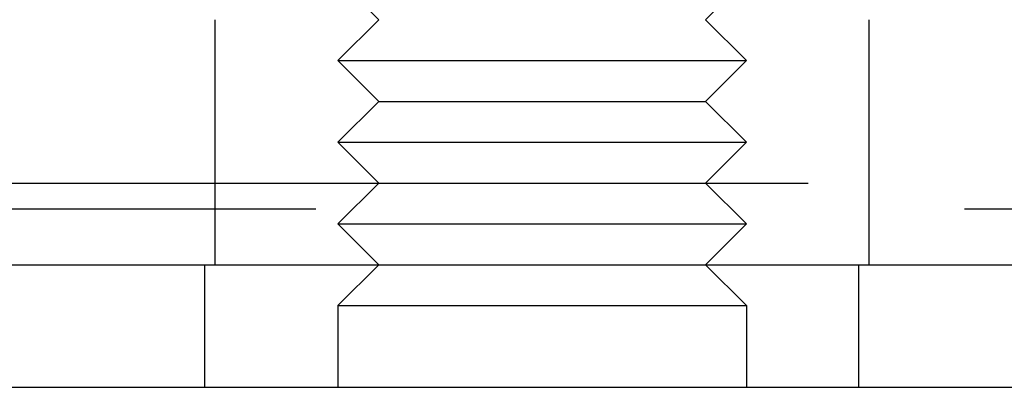
# Model space of a CAD drawing. Extents: x 2292 to 3088, y -356 to 382.
# Drawn here: x 2444 to 2468, y 281 to 290 of the extents above; entities that cross this region are included whole.
import ezdxf

# ---------------------------------------------------------------- set-up
doc = ezdxf.new("R2010")
doc.units = 0
doc.header["$LTSCALE"] = 5
doc.linetypes.add('VERDECKT', pattern=[9.525, 6.35, -3.175])
doc.layers.get('0').update_dxf_attribs({"linetype": 'CONTINUOUS'})
doc.layers.add('STEMPEL', color=3, linetype='CONTINUOUS')

# ---------------------------------------------------------------- blocks, each defined once
blk = doc.blocks.new('A$CB9A8FD87')
at = {"color": 1, "linetype": 'VERDECKT', "extrusion": (0, 1, -2e-16)}
for p, q in [((2086.105, 35.785), (2085.105, 36.785)), ((2094.105, 35.785), (2095.105, 36.785)), ((2082.105, 29.785), (2082.105, 35.785)), ((2086.105, 35.785), (2085.105, 34.785)), ((2094.105, 35.785), (2095.105, 34.785)), ((2098.105, 29.785), (2098.105, 35.785)), ((2085.105, 34.785), (2095.105, 34.785)), ((2086.105, 33.785), (2085.105, 34.785)), ((2094.105, 33.785), (2095.105, 34.785)), ((2086.105, 33.785), (2085.105, 32.785)), ((2086.105, 33.785), (2094.105, 33.785)), ((2094.105, 33.785), (2095.105, 32.785)), ((2085.105, 32.785), (2095.105, 32.785)), ((2086.105, 31.785), (2085.105, 32.785)), ((2094.105, 31.785), (2095.105, 32.785)), ((2064.867, 31.785), (2133.486, 31.785)), ((2086.105, 31.785), (2085.105, 30.785)), ((2094.105, 31.785), (2095.105, 30.785)), ((2005.19, 31.151), (2145.782, 31.151)), ((2085.105, 30.785), (2095.105, 30.785)), ((2086.105, 29.785), (2085.105, 30.785)), ((2094.105, 29.785), (2095.105, 30.785)), ((2081.844, 29.785), (2081.844, 26.785)), ((2086.105, 29.785), (2085.105, 28.785)), ((2094.105, 29.785), (2095.105, 28.785)), ((2097.844, 29.785), (2097.844, 26.785)), ((2085.105, 28.785), (2095.105, 28.785)), ((2085.105, 28.785), (2085.105, 26.785)), ((2095.105, 28.785), (2095.105, 26.785))]:
    blk.add_line(p, q, dxfattribs=at)
at = {"linetype": 'CONTINUOUS', "extrusion": (0, 1, -2e-16)}
for p, q in [((1925.486, 29.785), (2225.486, 29.785)), ((2075.486, 26.785), (2247.485, 26.785))]:
    blk.add_line(p, q, dxfattribs=at)

msp = doc.modelspace()

# ---------------------------------------------------------------- block references
at = {"layer": 'STEMPEL'}
msp.add_blockref('A$CB9A8FD87', (366.186, 254.116, -54.901), dxfattribs=at)

doc.saveas('drawing.dxf')
